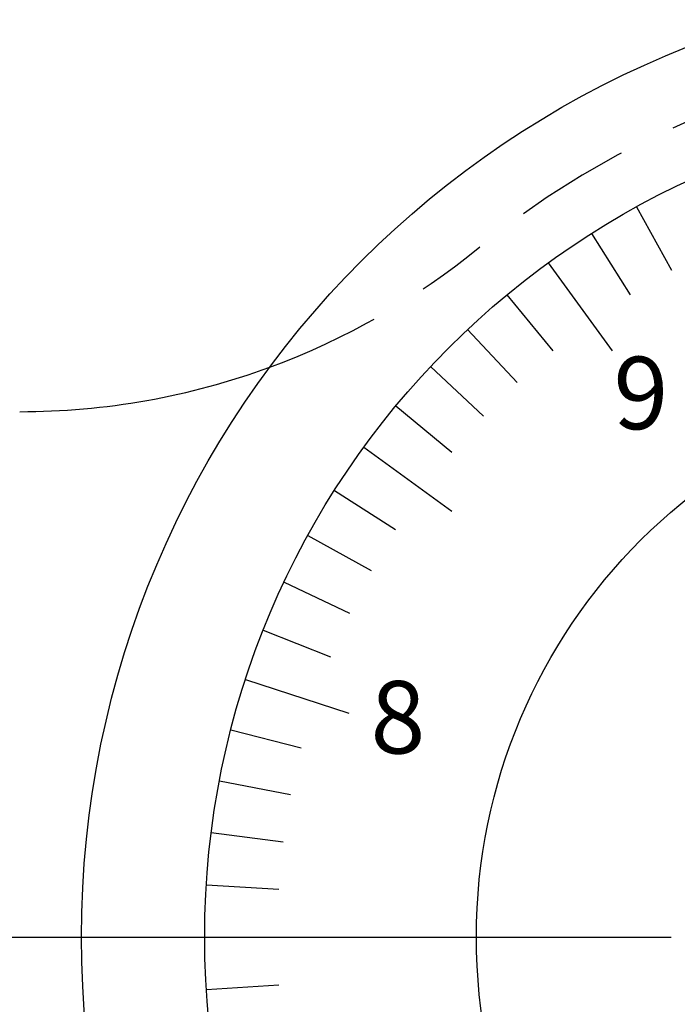
# Model space of a CAD drawing. Extents: x 256 to 649, y 176 to 459.
# Drawn here: x 433 to 452, y 360 to 387 of the extents above; entities that cross this region are included whole.
import ezdxf

# ---------------------------------------------------------------- set-up
doc = ezdxf.new("R2010")
doc.units = 0
doc.linetypes.add('CENTER2', pattern=[28.575, 19.05, -3.175, 3.175, -3.175])
doc.linetypes.add('HIDDEN2', pattern=[4.7625, 3.175, -1.5875])
for name, color, linetype in [('中心線', 4, 'CENTER2'), ('外形線', 7, 'CONTINUOUS'), ('文字', 6, 'CONTINUOUS'), ('目盛', 72, 'CONTINUOUS'), ('隠れ線2', 1, 'HIDDEN2')]:
    doc.layers.add(name, color=color, linetype=linetype)
doc.styles.add('STYLE3', font='romans.shx', dxfattribs={"bigfont": 'bigfont.shx'})

msp = doc.modelspace()

# ---------------------------------------------------------------- linework, layer by layer
at = {"layer": '中心線'}
msp.add_line((432.38, 361.903), (491.136, 361.903), dxfattribs=at)
at = {"layer": '外形線'}
for radius in [26.4, 23, 15.5]:
    msp.add_circle((461.55, 361.903), radius, dxfattribs=at)
msp.add_arc((433.443, 396.403), 20, 270, 290.1962, dxfattribs=at)
at = {"layer": '目盛'}
for p, q in [((450.47, 382.058), (451.433, 380.305)), ((449.226, 381.322), (450.298, 379.633)), ((448.031, 380.51), (449.795, 378.083)), ((446.89, 379.624), (448.164, 378.083)), ((445.806, 378.669), (447.175, 377.211)), ((444.784, 377.647), (446.242, 376.278)), ((443.828, 376.563), (445.37, 375.288)), ((442.943, 375.422), (445.37, 373.658)), ((442.131, 374.227), (443.819, 373.155)), ((441.395, 372.983), (443.148, 372.019)), ((440.739, 371.695), (442.549, 370.844)), ((440.165, 370.369), (442.025, 369.633)), ((439.676, 369.01), (442.529, 368.083)), ((439.273, 367.622), (441.21, 367.125)), ((438.958, 366.212), (440.922, 365.838)), ((438.732, 364.785), (440.716, 364.535)), ((438.596, 363.347), (440.592, 363.221)), ((438.55, 361.903), (441.55, 361.903)), ((438.596, 360.458), (440.592, 360.584))]:
    msp.add_line(p, q, dxfattribs=at)
at = {"layer": '隠れ線2'}
for centre, radius, start, end in [((461.55, 361.903), 24.5, 322.079, 128.9648), ((433.443, 396.403), 20, 290.1962, 309.4202)]:
    msp.add_arc(centre, radius, start, end, dxfattribs=at)

# ---------------------------------------------------------------- texts
at = {"layer": '文字', "style": 'STYLE3'}
for s, p in [('9', (449.833, 375.92)), ('8', (443.127, 366.97))]:
    msp.add_text(s, height=2, dxfattribs=at).set_placement(p)

doc.saveas('drawing.dxf')
